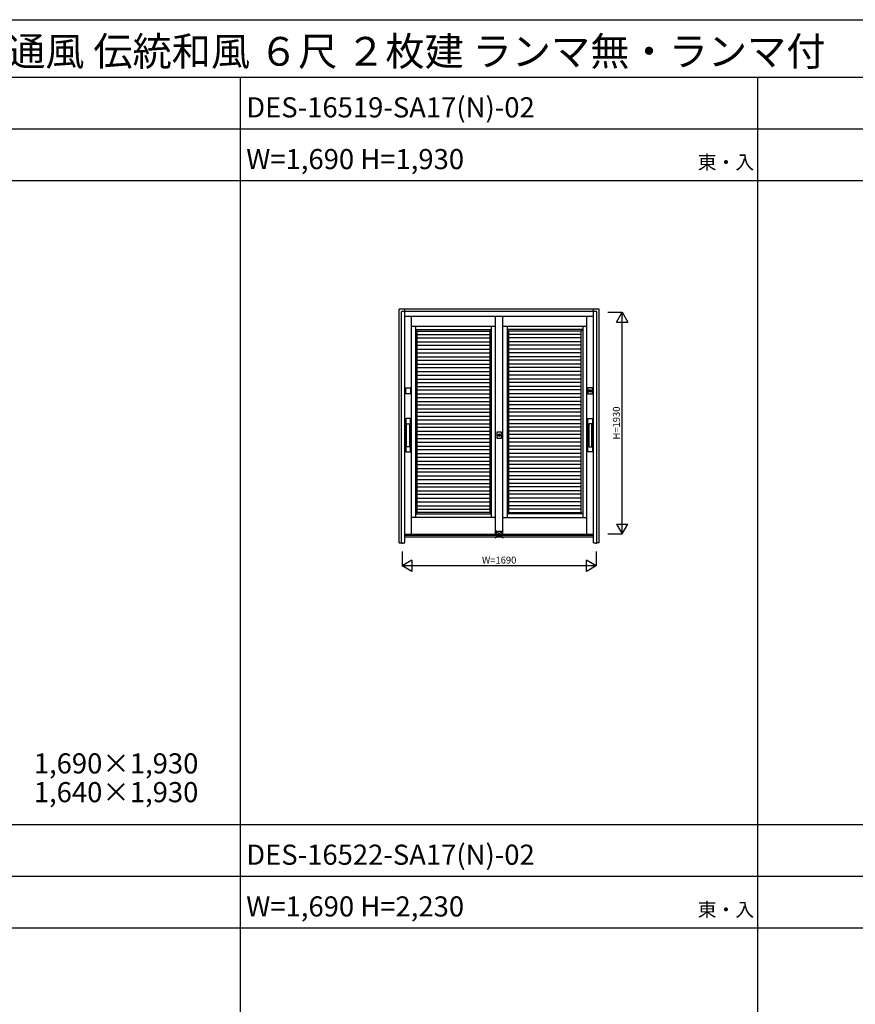
# Model space of a CAD drawing. Extents: x 1 to 27501, y 0 to 20000.
# Drawn here: x 7081 to 14349, y 11436 to 20000 of the extents above; entities that cross this region are included whole.
import ezdxf
from ezdxf.enums import TextEntityAlignment as Align

# ---------------------------------------------------------------- set-up
doc = ezdxf.new("R2010")
doc.units = 0
doc.layers.get('0').update_dxf_attribs({"linetype": 'CONTINUOUS'})
for name, color, linetype in [('YKK_A1', 4, 'CONTINUOUS'), ('YKK_A2', 3, 'CONTINUOUS'), ('YKK_F1', 7, 'CONTINUOUS'), ('YKK_IN', 1, 'CONTINUOUS'), ('YKK_N1', 2, 'CONTINUOUS')]:
    doc.layers.add(name, color=color, linetype=linetype)
doc.styles.get("Standard").update_dxf_attribs({"font": 'txt', "bigfont": 'bigfont'})

msp = doc.modelspace()

# ---------------------------------------------------------------- linework, layer by layer
at = {"layer": 'YKK_A1'}
for p, q in [((10488.5, 15521), (10488.5, 17418)), ((11218.5, 15521), (11218.5, 17418)), ((11218.5, 15521), (11218.5, 17418)), ((11283.5, 15521), (11283.5, 17418)), ((11283.5, 15521), (11283.5, 17418)), ((12013.5, 15521), (12013.5, 17418)), ((10488.5, 17335), (11218.5, 17335)), ((10524.5, 17335), (10524.5, 15671)), ((10524.5, 17305), (11182.5, 17305)), ((10537.5, 17292), (10524.5, 17305)), ((11169.5, 17292), (11182.5, 17305)), ((11182.5, 17335), (11182.5, 15671)), ((11283.5, 17335), (12013.5, 17335)), ((11319.5, 17335), (11319.5, 15671)), ((11977.5, 17305), (11319.5, 17305)), ((11332.5, 17292), (11319.5, 17305)), ((11964.5, 17292), (11977.5, 17305)), ((11977.5, 17335), (11977.5, 15671)), ((10537.5, 15714), (10537.5, 17292)), ((10537.5, 17292), (11169.5, 17292)), ((10537.5, 17263.2), (11169.5, 17263.2)), ((10537.5, 17233.2), (11169.5, 17233.2)), ((11169.5, 17292), (11169.5, 15714)), ((11964.5, 17292), (11332.5, 17292)), ((11332.5, 17292), (11332.5, 15714)), ((11964.5, 17263.2), (11332.5, 17263.2)), ((11964.5, 17233.2), (11332.5, 17233.2)), ((11964.5, 15714), (11964.5, 17292)), ((10537.5, 17198.4), (11169.5, 17198.4)), ((10537.5, 17168.4), (11169.5, 17168.4)), ((10537.5, 17133.6), (11169.5, 17133.6)), ((11964.5, 17198.4), (11332.5, 17198.4)), ((11964.5, 17168.4), (11332.5, 17168.4)), ((11964.5, 17133.6), (11332.5, 17133.6)), ((10537.5, 17103.6), (11169.5, 17103.6)), ((10537.5, 17068.8), (11169.5, 17068.8)), ((11964.5, 17103.6), (11332.5, 17103.6)), ((11964.5, 17068.8), (11332.5, 17068.8)), ((10537.5, 17038.8), (11169.5, 17038.8)), ((10537.5, 17004), (11169.5, 17004)), ((10537.5, 16974), (11169.5, 16974)), ((11964.5, 17038.8), (11332.5, 17038.8)), ((11964.5, 17004), (11332.5, 17004)), ((11964.5, 16974), (11332.5, 16974)), ((10537.5, 16939.2), (11169.5, 16939.2)), ((10537.5, 16909.2), (11169.5, 16909.2)), ((10537.5, 16874.4), (11169.5, 16874.4)), ((11964.5, 16939.2), (11332.5, 16939.2)), ((11964.5, 16909.2), (11332.5, 16909.2)), ((11964.5, 16874.4), (11332.5, 16874.4)), ((10537.5, 16844.4), (11169.5, 16844.4)), ((10537.5, 16809.6), (11169.5, 16809.6)), ((11964.5, 16844.4), (11332.5, 16844.4)), ((11964.5, 16809.6), (11332.5, 16809.6)), ((10537.5, 16779.6), (11169.5, 16779.6)), ((10537.5, 16744.8), (11169.5, 16744.8)), ((10537.5, 16714.8), (11169.5, 16714.8)), ((11964.5, 16779.6), (11332.5, 16779.6)), ((11964.5, 16744.8), (11332.5, 16744.8)), ((11964.5, 16714.8), (11332.5, 16714.8)), ((10537.5, 16680), (11169.5, 16680)), ((10537.5, 16650), (11169.5, 16650)), ((10537.5, 16615.2), (11169.5, 16615.2)), ((11964.5, 16680), (11332.5, 16680)), ((11964.5, 16650), (11332.5, 16650)), ((11964.5, 16615.2), (11332.5, 16615.2)), ((10537.5, 16585.2), (11169.5, 16585.2)), ((10537.5, 16550.4), (11169.5, 16550.4)), ((11964.5, 16585.2), (11332.5, 16585.2)), ((11964.5, 16550.4), (11332.5, 16550.4)), ((10537.5, 16520.4), (11169.5, 16520.4)), ((10537.5, 16485.6), (11169.5, 16485.6)), ((10537.5, 16455.6), (11169.5, 16455.6)), ((11964.5, 16520.4), (11332.5, 16520.4)), ((11964.5, 16485.6), (11332.5, 16485.6)), ((11964.5, 16455.6), (11332.5, 16455.6)), ((10537.5, 16420.8), (11169.5, 16420.8)), ((10537.5, 16390.8), (11169.5, 16390.8)), ((11964.5, 16420.8), (11332.5, 16420.8)), ((11964.5, 16390.8), (11332.5, 16390.8)), ((10537.5, 16356), (11169.5, 16356)), ((10537.5, 16326), (11169.5, 16326)), ((10537.5, 16291.2), (11169.5, 16291.2)), ((11964.5, 16356), (11332.5, 16356)), ((11964.5, 16326), (11332.5, 16326)), ((11964.5, 16291.2), (11332.5, 16291.2)), ((10537.5, 16261.2), (11169.5, 16261.2)), ((10537.5, 16226.4), (11169.5, 16226.4)), ((10537.5, 16196.4), (11169.5, 16196.4)), ((11964.5, 16261.2), (11332.5, 16261.2)), ((11964.5, 16226.4), (11332.5, 16226.4)), ((11964.5, 16196.4), (11332.5, 16196.4)), ((10537.5, 16161.6), (11169.5, 16161.6)), ((10537.5, 16131.6), (11169.5, 16131.6)), ((11964.5, 16161.6), (11332.5, 16161.6)), ((11964.5, 16131.6), (11332.5, 16131.6)), ((10537.5, 16096.8), (11169.5, 16096.8)), ((10537.5, 16066.8), (11169.5, 16066.8)), ((10537.5, 16032), (11169.5, 16032)), ((11964.5, 16096.8), (11332.5, 16096.8)), ((11964.5, 16066.8), (11332.5, 16066.8)), ((11964.5, 16032), (11332.5, 16032)), ((10537.5, 16002), (11169.5, 16002)), ((10537.5, 15967.2), (11169.5, 15967.2)), ((10537.5, 15937.2), (11169.5, 15937.2)), ((11964.5, 16002), (11332.5, 16002)), ((11964.5, 15967.2), (11332.5, 15967.2)), ((11964.5, 15937.2), (11332.5, 15937.2)), ((10537.5, 15902.4), (11169.5, 15902.4)), ((10537.5, 15872.4), (11169.5, 15872.4)), ((11964.5, 15902.4), (11332.5, 15902.4)), ((11964.5, 15872.4), (11332.5, 15872.4)), ((10537.5, 15837.6), (11169.5, 15837.6)), ((10537.5, 15807.6), (11169.5, 15807.6)), ((10537.5, 15772.8), (11169.5, 15772.8)), ((11964.5, 15837.6), (11332.5, 15837.6)), ((11964.5, 15807.6), (11332.5, 15807.6)), ((11964.5, 15772.8), (11332.5, 15772.8)), ((10537.5, 15714), (10524.5, 15701)), ((10524.5, 15701), (11182.5, 15701)), ((10537.5, 15742.8), (11169.5, 15742.8)), ((11169.5, 15714), (10537.5, 15714)), ((11169.5, 15714), (11182.5, 15701)), ((11332.5, 15714), (11319.5, 15701)), ((11977.5, 15701), (11319.5, 15701)), ((11964.5, 15742.8), (11332.5, 15742.8)), ((11332.5, 15714), (11964.5, 15714)), ((11964.5, 15714), (11977.5, 15701)), ((11218.5, 15671), (10488.5, 15671)), ((11283.5, 15671), (12013.5, 15671))]:
    msp.add_line(p, q, dxfattribs=at)
at = {"layer": 'YKK_A1', "linetype": 'Continuous'}
for p, q in [((12123.6, 17457), (12119.3, 17457)), ((12071, 15521), (10431, 15521)), ((12119.3, 15527), (12122.9, 15527)), ((10406, 15450), (10406, 15442.7)), ((12096, 15450), (12096, 15442.7))]:
    msp.add_line(p, q, dxfattribs=at)
at = {"layer": 'YKK_A2'}
for p, q in [((12120.3, 17482), (10381.3, 17482)), ((10381.3, 15450), (10381.3, 17482)), ((12121, 15450), (12120.3, 17482)), ((12042, 16764), (12042, 16776.9)), ((12044.6, 16776.9), (12044.6, 16764)), ((10446.2, 16286.1), (10446.2, 16486.1)), ((10446.2, 16486.1), (10471.2, 16486.1)), ((10471.2, 16486.1), (10471.2, 16286.1)), ((12055.8, 16486.1), (12030.8, 16486.1)), ((12030.8, 16486.1), (12030.8, 16286.1)), ((12055.8, 16286.1), (12055.8, 16486.1)), ((11249.7, 16379), (11249.7, 16391.9)), ((11252.3, 16391.9), (11252.3, 16379)), ((10471.2, 16286.1), (10446.2, 16286.1)), ((12030.8, 16286.1), (12055.8, 16286.1)), ((10381.3, 15450), (10401, 15450)), ((12120.7, 15450), (12101, 15450))]:
    msp.add_line(p, q, dxfattribs=at)
at = {"layer": 'YKK_A2', "linetype": 'Continuous'}
for p, q in [((10431, 15450), (10431, 17482)), ((12071, 15450), (12071, 17482)), ((10401, 15450), (10401, 17462)), ((12101, 17462), (10401, 17462)), ((12071, 17418), (10431, 17418)), ((12101, 15450), (12101, 17462)), ((10438.7, 16744.5), (10438.7, 16797.5)), ((10438.7, 16797.5), (10478.7, 16797.5)), ((10478.7, 16797.5), (10478.7, 16744.5)), ((12023.3, 16797.5), (12023.3, 16744.5)), ((12063.3, 16797.5), (12023.3, 16797.5)), ((12063.3, 16744.5), (12063.3, 16797.5)), ((10478.7, 16744.5), (10438.7, 16744.5)), ((12023.3, 16744.5), (12063.3, 16744.5)), ((12042, 16777.9), (12042, 16777.7)), ((12042, 16777.7), (12042, 16776.9)), ((12042, 16762.7), (12042, 16762.5)), ((12042.1, 16777.9), (12042.1, 16776.7)), ((12042.1, 16776.5), (12042.1, 16776.7)), ((12044.5, 16776.5), (12042.1, 16776.5)), ((12044.5, 16776.7), (12044.5, 16777.9)), ((12044.5, 16776.7), (12044.5, 16776.5)), ((12044.6, 16777.7), (12044.6, 16777.9)), ((12044.6, 16776.9), (12044.6, 16777.7)), ((12044.6, 16762.5), (12044.6, 16762.7)), ((10438.7, 16531.1), (10438.7, 16241.1)), ((10478.7, 16531.1), (10438.7, 16531.1)), ((10478.7, 16241.1), (10478.7, 16531.1)), ((12023.3, 16241.1), (12023.3, 16531.1)), ((12023.3, 16531.1), (12063.3, 16531.1)), ((12063.3, 16531.1), (12063.3, 16241.1)), ((11231, 16412.5), (11231, 16359.5)), ((11271, 16412.5), (11231, 16412.5)), ((11231, 16359.5), (11271, 16359.5)), ((11249.7, 16392.9), (11249.7, 16392.7)), ((11249.7, 16392.7), (11249.7, 16391.9)), ((11249.7, 16377.7), (11249.7, 16377.5)), ((11249.8, 16392.9), (11249.8, 16391.7)), ((11249.8, 16391.5), (11249.8, 16391.7)), ((11252.2, 16391.5), (11249.8, 16391.5)), ((11252.2, 16391.7), (11252.2, 16392.9)), ((11252.2, 16391.7), (11252.2, 16391.5)), ((11252.3, 16392.7), (11252.3, 16392.9)), ((11252.3, 16391.9), (11252.3, 16392.7)), ((11252.3, 16377.5), (11252.3, 16377.7)), ((11271, 16359.5), (11271, 16412.5)), ((10438.7, 16241.1), (10478.7, 16241.1)), ((12063.3, 16241.1), (12023.3, 16241.1)), ((12071, 15515), (10431, 15515)), ((10401, 15450), (10431, 15450)), ((12071, 15500), (10431, 15500)), ((12071, 15450), (12101, 15450))]:
    msp.add_line(p, q, dxfattribs=at)
at = {"layer": 'YKK_A2'}
for points in [[(12042, 16762.7, 0), (12042, 16762.7, 0), (12042, 16762.7, 0), (12042, 16762.7, 0), (12042, 16762.7, 0), (12042, 16762.7, 0), (12042, 16762.8, 0), (12042, 16762.8, 0), (12042, 16762.8, 0), (12042, 16762.8, 0), (12042, 16762.8, 0), (12042, 16762.8, 0), (12042, 16762.8, 0), (12042, 16762.8, 0), (12042, 16762.8, 0), (12042, 16762.8, 0), (12042, 16762.8, 0), (12042, 16762.9, 0), (12042, 16762.9, 0), (12042, 16762.9, 0), (12042, 16762.9, 0), (12042, 16762.9, 0), (12042, 16762.9, 0), (12042, 16762.9, 0), (12042, 16762.9, 0), (12042, 16762.9, 0), (12042, 16762.9, 0), (12042, 16762.9, 0), (12042, 16763, 0), (12042, 16763, 0), (12042, 16763, 0), (12042, 16763, 0), (12042, 16763, 0), (12042, 16763, 0), (12042, 16763, 0), (12042, 16763, 0), (12042, 16763, 0), (12042, 16763, 0), (12042, 16763, 0), (12042, 16763, 0), (12042, 16763.1, 0), (12042, 16763.1, 0), (12042, 16763.1, 0), (12042, 16763.1, 0), (12042, 16763.1, 0), (12042, 16763.1, 0), (12042, 16763.1, 0), (12042, 16763.1, 0), (12042, 16763.1, 0), (12042, 16763.1, 0), (12042, 16763.1, 0), (12042, 16763.2, 0), (12042, 16763.2, 0), (12042, 16763.2, 0), (12042, 16763.2, 0), (12042, 16763.2, 0), (12042, 16763.2, 0), (12042, 16763.2, 0), (12042, 16763.2, 0), (12042, 16763.2, 0), (12042, 16763.2, 0), (12042, 16763.2, 0), (12042, 16763.3, 0), (12042, 16763.3, 0), (12042, 16763.3, 0), (12042, 16763.3, 0), (12042, 16763.3, 0), (12042, 16763.3, 0), (12042, 16763.3, 0), (12042, 16763.3, 0), (12042, 16763.3, 0), (12042, 16763.3, 0), (12042, 16763.3, 0), (12042, 16763.4, 0), (12042, 16763.4, 0), (12042, 16763.4, 0), (12042, 16763.4, 0), (12042, 16763.4, 0), (12042, 16763.4, 0), (12042, 16763.4, 0), (12042, 16763.4, 0), (12042, 16763.4, 0), (12042, 16763.4, 0), (12042, 16763.4, 0), (12042, 16763.5, 0), (12042, 16763.5, 0), (12042, 16763.5, 0), (12042, 16763.5, 0), (12042, 16763.5, 0), (12042, 16763.5, 0), (12042, 16763.5, 0), (12042, 16763.5, 0), (12042, 16763.5, 0), (12042, 16763.5, 0), (12042, 16763.5, 0), (12042, 16763.5, 0), (12042, 16763.6, 0), (12042, 16763.6, 0), (12042, 16763.6, 0), (12042, 16763.6, 0), (12042, 16763.6, 0), (12042, 16763.6, 0), (12042, 16763.6, 0), (12042, 16763.6, 0), (12042, 16763.6, 0), (12042, 16763.6, 0), (12042, 16763.6, 0), (12042, 16763.7, 0), (12042, 16763.7, 0), (12042, 16763.7, 0), (12042, 16763.7, 0), (12042, 16763.7, 0), (12042, 16763.7, 0), (12042, 16763.7, 0), (12042, 16763.7, 0), (12042, 16763.7, 0), (12042, 16763.7, 0), (12042, 16763.7, 0), (12042, 16763.8, 0), (12042, 16763.8, 0), (12042, 16763.8, 0), (12042, 16763.8, 0), (12042, 16763.8, 0), (12042, 16763.8, 0), (12042, 16763.8, 0), (12042, 16763.8, 0), (12042, 16763.8, 0), (12042, 16763.8, 0), (12042, 16763.8, 0), (12042, 16763.9, 0), (12042, 16763.9, 0), (12042, 16763.9, 0), (12042, 16763.9, 0), (12042, 16763.9, 0), (12042, 16763.9, 0), (12042, 16763.9, 0), (12042, 16763.9, 0), (12042, 16763.9, 0), (12042, 16763.9, 0), (12042, 16763.9, 0), (12042, 16764, 0), (12042, 16764, 0), (12042, 16764, 0), (12042, 16764, 0), (12042, 16764, 0), (12042, 16764, 0), (12042, 16764, 0), (12042, 16764, 0), (12042, 16764, 0), (12042, 16764, 0), (12042, 16764, 0), (12042, 16764.1, 0), (12042, 16764.1, 0), (12042, 16764.1, 0), (12042, 16764.1, 0), (12042, 16764.1, 0), (12042, 16764.1, 0), (12042, 16764.1, 0), (12042, 16764.1, 0), (12042, 16764.1, 0)], [(12044.6, 16764.1, 0), (12044.6, 16764.1, 0), (12044.6, 16764.1, 0), (12044.6, 16764.1, 0), (12044.6, 16764.1, 0), (12044.6, 16764.1, 0), (12044.6, 16764.1, 0), (12044.6, 16764.1, 0), (12044.6, 16764.1, 0), (12044.6, 16764, 0), (12044.6, 16764, 0), (12044.6, 16764, 0), (12044.6, 16764, 0), (12044.6, 16764, 0), (12044.6, 16764, 0), (12044.6, 16764, 0), (12044.6, 16764, 0), (12044.6, 16764, 0), (12044.6, 16764, 0), (12044.6, 16764, 0), (12044.6, 16763.9, 0), (12044.6, 16763.9, 0), (12044.6, 16763.9, 0), (12044.6, 16763.9, 0), (12044.6, 16763.9, 0), (12044.6, 16763.9, 0), (12044.6, 16763.9, 0), (12044.6, 16763.9, 0), (12044.6, 16763.9, 0), (12044.6, 16763.9, 0), (12044.6, 16763.9, 0), (12044.6, 16763.8, 0), (12044.6, 16763.8, 0), (12044.6, 16763.8, 0), (12044.6, 16763.8, 0), (12044.6, 16763.8, 0), (12044.6, 16763.8, 0), (12044.6, 16763.8, 0), (12044.6, 16763.8, 0), (12044.6, 16763.8, 0), (12044.6, 16763.8, 0), (12044.6, 16763.8, 0), (12044.6, 16763.7, 0), (12044.6, 16763.7, 0), (12044.6, 16763.7, 0), (12044.6, 16763.7, 0), (12044.6, 16763.7, 0), (12044.6, 16763.7, 0), (12044.6, 16763.7, 0), (12044.6, 16763.7, 0), (12044.6, 16763.7, 0), (12044.6, 16763.7, 0), (12044.6, 16763.7, 0), (12044.6, 16763.6, 0), (12044.6, 16763.6, 0), (12044.6, 16763.6, 0), (12044.6, 16763.6, 0), (12044.6, 16763.6, 0), (12044.6, 16763.6, 0), (12044.6, 16763.6, 0), (12044.6, 16763.6, 0), (12044.6, 16763.6, 0), (12044.6, 16763.6, 0), (12044.6, 16763.6, 0), (12044.6, 16763.5, 0), (12044.6, 16763.5, 0), (12044.6, 16763.5, 0), (12044.6, 16763.5, 0), (12044.6, 16763.5, 0), (12044.6, 16763.5, 0), (12044.6, 16763.5, 0), (12044.6, 16763.5, 0), (12044.6, 16763.5, 0), (12044.6, 16763.5, 0), (12044.6, 16763.5, 0), (12044.6, 16763.5, 0), (12044.6, 16763.4, 0), (12044.6, 16763.4, 0), (12044.6, 16763.4, 0), (12044.6, 16763.4, 0), (12044.6, 16763.4, 0), (12044.6, 16763.4, 0), (12044.6, 16763.4, 0), (12044.6, 16763.4, 0), (12044.6, 16763.4, 0), (12044.6, 16763.4, 0), (12044.6, 16763.4, 0), (12044.6, 16763.3, 0), (12044.6, 16763.3, 0), (12044.6, 16763.3, 0), (12044.6, 16763.3, 0), (12044.6, 16763.3, 0), (12044.6, 16763.3, 0), (12044.6, 16763.3, 0), (12044.6, 16763.3, 0), (12044.6, 16763.3, 0), (12044.6, 16763.3, 0), (12044.6, 16763.3, 0), (12044.6, 16763.2, 0), (12044.6, 16763.2, 0), (12044.6, 16763.2, 0), (12044.6, 16763.2, 0), (12044.6, 16763.2, 0), (12044.6, 16763.2, 0), (12044.6, 16763.2, 0), (12044.6, 16763.2, 0), (12044.6, 16763.2, 0), (12044.6, 16763.2, 0), (12044.6, 16763.2, 0), (12044.6, 16763.1, 0), (12044.6, 16763.1, 0), (12044.6, 16763.1, 0), (12044.6, 16763.1, 0), (12044.6, 16763.1, 0), (12044.6, 16763.1, 0), (12044.6, 16763.1, 0), (12044.6, 16763.1, 0), (12044.6, 16763.1, 0), (12044.6, 16763.1, 0), (12044.6, 16763.1, 0), (12044.6, 16763, 0), (12044.6, 16763, 0), (12044.6, 16763, 0), (12044.6, 16763, 0), (12044.6, 16763, 0), (12044.6, 16763, 0), (12044.6, 16763, 0), (12044.6, 16763, 0), (12044.6, 16763, 0), (12044.6, 16763, 0), (12044.6, 16763, 0), (12044.6, 16763, 0), (12044.6, 16762.9, 0), (12044.6, 16762.9, 0), (12044.6, 16762.9, 0), (12044.6, 16762.9, 0), (12044.6, 16762.9, 0), (12044.6, 16762.9, 0), (12044.6, 16762.9, 0), (12044.6, 16762.9, 0), (12044.6, 16762.9, 0), (12044.6, 16762.9, 0), (12044.6, 16762.9, 0), (12044.6, 16762.8, 0), (12044.6, 16762.8, 0), (12044.6, 16762.8, 0), (12044.6, 16762.8, 0), (12044.6, 16762.8, 0), (12044.6, 16762.8, 0), (12044.6, 16762.8, 0), (12044.6, 16762.8, 0), (12044.6, 16762.8, 0), (12044.6, 16762.8, 0), (12044.6, 16762.8, 0), (12044.6, 16762.7, 0), (12044.6, 16762.7, 0), (12044.6, 16762.7, 0), (12044.6, 16762.7, 0), (12044.6, 16762.7, 0), (12044.6, 16762.7, 0)], [(11249.7, 16377.7, 0), (11249.7, 16377.7, 0), (11249.7, 16377.7, 0), (11249.7, 16377.7, 0), (11249.7, 16377.7, 0), (11249.7, 16377.7, 0), (11249.7, 16377.8, 0), (11249.7, 16377.8, 0), (11249.7, 16377.8, 0), (11249.7, 16377.8, 0), (11249.7, 16377.8, 0), (11249.7, 16377.8, 0), (11249.7, 16377.8, 0), (11249.7, 16377.8, 0), (11249.7, 16377.8, 0), (11249.7, 16377.8, 0), (11249.7, 16377.8, 0), (11249.7, 16377.9, 0), (11249.7, 16377.9, 0), (11249.7, 16377.9, 0), (11249.7, 16377.9, 0), (11249.7, 16377.9, 0), (11249.7, 16377.9, 0), (11249.7, 16377.9, 0), (11249.7, 16377.9, 0), (11249.7, 16377.9, 0), (11249.7, 16377.9, 0), (11249.7, 16377.9, 0), (11249.7, 16378, 0), (11249.7, 16378, 0), (11249.7, 16378, 0), (11249.7, 16378, 0), (11249.7, 16378, 0), (11249.7, 16378, 0), (11249.7, 16378, 0), (11249.7, 16378, 0), (11249.7, 16378, 0), (11249.7, 16378, 0), (11249.7, 16378, 0), (11249.7, 16378, 0), (11249.7, 16378.1, 0), (11249.7, 16378.1, 0), (11249.7, 16378.1, 0), (11249.7, 16378.1, 0), (11249.7, 16378.1, 0), (11249.7, 16378.1, 0), (11249.7, 16378.1, 0), (11249.7, 16378.1, 0), (11249.7, 16378.1, 0), (11249.7, 16378.1, 0), (11249.7, 16378.1, 0), (11249.7, 16378.2, 0), (11249.7, 16378.2, 0), (11249.7, 16378.2, 0), (11249.7, 16378.2, 0), (11249.7, 16378.2, 0), (11249.7, 16378.2, 0), (11249.7, 16378.2, 0), (11249.7, 16378.2, 0), (11249.7, 16378.2, 0), (11249.7, 16378.2, 0), (11249.7, 16378.2, 0), (11249.7, 16378.3, 0), (11249.7, 16378.3, 0), (11249.7, 16378.3, 0), (11249.7, 16378.3, 0), (11249.7, 16378.3, 0), (11249.7, 16378.3, 0), (11249.7, 16378.3, 0), (11249.7, 16378.3, 0), (11249.7, 16378.3, 0), (11249.7, 16378.3, 0), (11249.7, 16378.3, 0), (11249.7, 16378.4, 0), (11249.7, 16378.4, 0), (11249.7, 16378.4, 0), (11249.7, 16378.4, 0), (11249.7, 16378.4, 0), (11249.7, 16378.4, 0), (11249.7, 16378.4, 0), (11249.7, 16378.4, 0), (11249.7, 16378.4, 0), (11249.7, 16378.4, 0), (11249.7, 16378.4, 0), (11249.7, 16378.5, 0), (11249.7, 16378.5, 0), (11249.7, 16378.5, 0), (11249.7, 16378.5, 0), (11249.7, 16378.5, 0), (11249.7, 16378.5, 0), (11249.7, 16378.5, 0), (11249.7, 16378.5, 0), (11249.7, 16378.5, 0), (11249.7, 16378.5, 0), (11249.7, 16378.5, 0), (11249.7, 16378.5, 0), (11249.7, 16378.6, 0), (11249.7, 16378.6, 0), (11249.7, 16378.6, 0), (11249.7, 16378.6, 0), (11249.7, 16378.6, 0), (11249.7, 16378.6, 0), (11249.7, 16378.6, 0), (11249.7, 16378.6, 0), (11249.7, 16378.6, 0), (11249.7, 16378.6, 0), (11249.7, 16378.6, 0), (11249.7, 16378.7, 0), (11249.7, 16378.7, 0), (11249.7, 16378.7, 0), (11249.7, 16378.7, 0), (11249.7, 16378.7, 0), (11249.7, 16378.7, 0), (11249.7, 16378.7, 0), (11249.7, 16378.7, 0), (11249.7, 16378.7, 0), (11249.7, 16378.7, 0), (11249.7, 16378.7, 0), (11249.7, 16378.8, 0), (11249.7, 16378.8, 0), (11249.7, 16378.8, 0), (11249.7, 16378.8, 0), (11249.7, 16378.8, 0), (11249.7, 16378.8, 0), (11249.7, 16378.8, 0), (11249.7, 16378.8, 0), (11249.7, 16378.8, 0), (11249.7, 16378.8, 0), (11249.7, 16378.8, 0), (11249.7, 16378.9, 0), (11249.7, 16378.9, 0), (11249.7, 16378.9, 0), (11249.7, 16378.9, 0), (11249.7, 16378.9, 0), (11249.7, 16378.9, 0), (11249.7, 16378.9, 0), (11249.7, 16378.9, 0), (11249.7, 16378.9, 0), (11249.7, 16378.9, 0), (11249.7, 16378.9, 0), (11249.7, 16379, 0), (11249.7, 16379, 0), (11249.7, 16379, 0), (11249.7, 16379, 0), (11249.7, 16379, 0), (11249.7, 16379, 0), (11249.7, 16379, 0), (11249.7, 16379, 0), (11249.7, 16379, 0), (11249.7, 16379, 0), (11249.7, 16379, 0), (11249.7, 16379.1, 0), (11249.7, 16379.1, 0), (11249.7, 16379.1, 0), (11249.7, 16379.1, 0), (11249.7, 16379.1, 0), (11249.7, 16379.1, 0), (11249.7, 16379.1, 0), (11249.7, 16379.1, 0), (11249.7, 16379.1, 0)], [(11252.3, 16379.1, 0), (11252.3, 16379.1, 0), (11252.3, 16379.1, 0), (11252.3, 16379.1, 0), (11252.3, 16379.1, 0), (11252.3, 16379.1, 0), (11252.3, 16379.1, 0), (11252.3, 16379.1, 0), (11252.3, 16379.1, 0), (11252.3, 16379, 0), (11252.3, 16379, 0), (11252.3, 16379, 0), (11252.3, 16379, 0), (11252.3, 16379, 0), (11252.3, 16379, 0), (11252.3, 16379, 0), (11252.3, 16379, 0), (11252.3, 16379, 0), (11252.3, 16379, 0), (11252.3, 16379, 0), (11252.3, 16378.9, 0), (11252.3, 16378.9, 0), (11252.3, 16378.9, 0), (11252.3, 16378.9, 0), (11252.3, 16378.9, 0), (11252.3, 16378.9, 0), (11252.3, 16378.9, 0), (11252.3, 16378.9, 0), (11252.3, 16378.9, 0), (11252.3, 16378.9, 0), (11252.3, 16378.9, 0), (11252.3, 16378.8, 0), (11252.3, 16378.8, 0), (11252.3, 16378.8, 0), (11252.3, 16378.8, 0), (11252.3, 16378.8, 0), (11252.3, 16378.8, 0), (11252.3, 16378.8, 0), (11252.3, 16378.8, 0), (11252.3, 16378.8, 0), (11252.3, 16378.8, 0), (11252.3, 16378.8, 0), (11252.3, 16378.7, 0), (11252.3, 16378.7, 0), (11252.3, 16378.7, 0), (11252.3, 16378.7, 0), (11252.3, 16378.7, 0), (11252.3, 16378.7, 0), (11252.3, 16378.7, 0), (11252.3, 16378.7, 0), (11252.3, 16378.7, 0), (11252.3, 16378.7, 0), (11252.3, 16378.7, 0), (11252.3, 16378.6, 0), (11252.3, 16378.6, 0), (11252.3, 16378.6, 0), (11252.3, 16378.6, 0), (11252.3, 16378.6, 0), (11252.3, 16378.6, 0), (11252.3, 16378.6, 0), (11252.3, 16378.6, 0), (11252.3, 16378.6, 0), (11252.3, 16378.6, 0), (11252.3, 16378.6, 0), (11252.3, 16378.5, 0), (11252.3, 16378.5, 0), (11252.3, 16378.5, 0), (11252.3, 16378.5, 0), (11252.3, 16378.5, 0), (11252.3, 16378.5, 0), (11252.3, 16378.5, 0), (11252.3, 16378.5, 0), (11252.3, 16378.5, 0), (11252.3, 16378.5, 0), (11252.3, 16378.5, 0), (11252.3, 16378.5, 0), (11252.3, 16378.4, 0), (11252.3, 16378.4, 0), (11252.3, 16378.4, 0), (11252.3, 16378.4, 0), (11252.3, 16378.4, 0), (11252.3, 16378.4, 0), (11252.3, 16378.4, 0), (11252.3, 16378.4, 0), (11252.3, 16378.4, 0), (11252.3, 16378.4, 0), (11252.3, 16378.4, 0), (11252.3, 16378.3, 0), (11252.3, 16378.3, 0), (11252.3, 16378.3, 0), (11252.3, 16378.3, 0), (11252.3, 16378.3, 0), (11252.3, 16378.3, 0), (11252.3, 16378.3, 0), (11252.3, 16378.3, 0), (11252.3, 16378.3, 0), (11252.3, 16378.3, 0), (11252.3, 16378.3, 0), (11252.3, 16378.2, 0), (11252.3, 16378.2, 0), (11252.3, 16378.2, 0), (11252.3, 16378.2, 0), (11252.3, 16378.2, 0), (11252.3, 16378.2, 0), (11252.3, 16378.2, 0), (11252.3, 16378.2, 0), (11252.3, 16378.2, 0), (11252.3, 16378.2, 0), (11252.3, 16378.2, 0), (11252.3, 16378.1, 0), (11252.3, 16378.1, 0), (11252.3, 16378.1, 0), (11252.3, 16378.1, 0), (11252.3, 16378.1, 0), (11252.3, 16378.1, 0), (11252.3, 16378.1, 0), (11252.3, 16378.1, 0), (11252.3, 16378.1, 0), (11252.3, 16378.1, 0), (11252.3, 16378.1, 0), (11252.3, 16378, 0), (11252.3, 16378, 0), (11252.3, 16378, 0), (11252.3, 16378, 0), (11252.3, 16378, 0), (11252.3, 16378, 0), (11252.3, 16378, 0), (11252.3, 16378, 0), (11252.3, 16378, 0), (11252.3, 16378, 0), (11252.3, 16378, 0), (11252.3, 16378, 0), (11252.3, 16377.9, 0), (11252.3, 16377.9, 0), (11252.3, 16377.9, 0), (11252.3, 16377.9, 0), (11252.3, 16377.9, 0), (11252.3, 16377.9, 0), (11252.3, 16377.9, 0), (11252.3, 16377.9, 0), (11252.3, 16377.9, 0), (11252.3, 16377.9, 0), (11252.3, 16377.9, 0), (11252.3, 16377.8, 0), (11252.3, 16377.8, 0), (11252.3, 16377.8, 0), (11252.3, 16377.8, 0), (11252.3, 16377.8, 0), (11252.3, 16377.8, 0), (11252.3, 16377.8, 0), (11252.3, 16377.8, 0), (11252.3, 16377.8, 0), (11252.3, 16377.8, 0), (11252.3, 16377.8, 0), (11252.3, 16377.7, 0), (11252.3, 16377.7, 0), (11252.3, 16377.7, 0), (11252.3, 16377.7, 0), (11252.3, 16377.7, 0), (11252.3, 16377.7, 0)]]:
    msp.add_polyline3d(points, dxfattribs=at)
at = {"layer": 'YKK_A2', "linetype": 'Continuous'}
for centre in [(12043.3, 16771), (11251, 16386)]:
    msp.add_circle(centre, 8.85, dxfattribs=at)
for centre, radius, start, end in [((12043.3, 16771), 8.6, 278.69432, 261.30568), ((12043.3, 16771), 7, 99.87089, 259.29722), ((12043.3, 16771), 6, 102.51333, 258.21928), ((12043.3, 16771), 7.1, 259.69009, 280.24157), ((12043.3, 16771), 7, 80.12911, 99.87089), ((12043.3, 16771), 6, 258.13595, 282.046), ((12043.3, 16771), 7, 280.70278, 80.12911), ((12043.3, 16771), 6, 281.78072, 77.48667), ((11251, 16386), 8.6, 278.69432, 261.30568), ((11251, 16386), 7, 99.87089, 259.29722), ((11251, 16386), 6, 102.51333, 258.21928), ((11251, 16386), 7.1, 259.69009, 280.24157), ((11251, 16386), 7, 80.12911, 99.87089), ((11251, 16386), 6, 258.13595, 282.046), ((11251, 16386), 7, 280.70278, 80.12911), ((11251, 16386), 6, 281.78072, 77.48667)]:
    msp.add_arc(centre, radius, start, end, dxfattribs=at)
at = {"layer": 'YKK_F1', "color": 7}
for p, q in [((1, 20000), (27501, 20000)), ((1, 19500), (27001, 19500)), ((9001, 0), (9001, 19500)), ((13501, 0), (13501, 19500)), ((1, 19050), (27001, 19050)), ((1, 18600), (27001, 18600)), ((1, 13000), (27001, 13000)), ((1, 12550), (27001, 12550)), ((1, 12100), (27001, 12100))]:
    msp.add_line(p, q, dxfattribs=at)
at = {"layer": 'YKK_IN', "linetype": 'Continuous'}
for p, q in [((11215.6, 15562.4), (11286.4, 15491.6)), ((11215.6, 15491.6), (11286.4, 15562.4))]:
    msp.add_line(p, q, dxfattribs=at)
msp.add_circle((11251, 15527), 25, dxfattribs=at)
at = {"layer": 'YKK_N1', "linetype": 'Continuous'}
for p, q in [((12195.3, 17457), (12320.3, 17457)), ((12270.3, 17370.4), (12320.3, 17457)), ((12320.3, 15527), (12320.3, 17457)), ((12320.3, 17457), (12370.3, 17370.4)), ((12270.3, 17370.4), (12370.3, 17370.4)), ((12270.3, 15613.6), (12370.3, 15613.6)), ((12270.3, 15613.6), (12320.3, 15527)), ((12320.3, 15527), (12370.3, 15613.6)), ((12195.3, 15527), (12320.3, 15527)), ((10406, 15375), (10406, 15250)), ((12096, 15375), (12096, 15250)), ((10492.6, 15300), (10406, 15250)), ((12096, 15250), (10406, 15250)), ((10492.6, 15200), (10406, 15250)), ((10492.6, 15300), (10492.6, 15200)), ((12096, 15250), (12009.4, 15300)), ((12009.4, 15200), (12009.4, 15300)), ((12096, 15250), (12009.4, 15200))]:
    msp.add_line(p, q, dxfattribs=at)

# ---------------------------------------------------------------- texts
for s, height, p in [('ＮＲＥＮＪ＿１１ 玄関引戸 ＮＥＷ れん樹 通風 伝統和風 ６尺 ２枚建 ランマ無・ランマ付', 250, (517.7, 19600)), ('DES-16519-SA17(N)-02', 175, (9051, 19150)), ('W=1,690 H=1,930', 175, (9051, 18700)), ('1,690×1,930', 175, (7203, 13444)), ('1,640×1,930', 175, (7203, 13194)), ('DES-16522-SA17(N)-02', 175, (9051, 12650)), ('W=1,690 H=2,230', 175, (9051, 12200))]:
    msp.add_text(s, height=height).set_placement(p)
at = {"color": 3}
for p in [(12978.1, 18700), (12978.1, 12200)]:
    msp.add_text('東・入', height=120, dxfattribs=at).set_placement(p)
at = {"layer": 'YKK_N1'}
msp.add_text('H=1930', height=60, rotation=90, dxfattribs=at).set_placement((12278.3, 16492), align=Align.MIDDLE)
msp.add_text('W=1690', height=60, dxfattribs=at).set_placement((11251, 15292), align=Align.MIDDLE)

doc.saveas('drawing.dxf')
